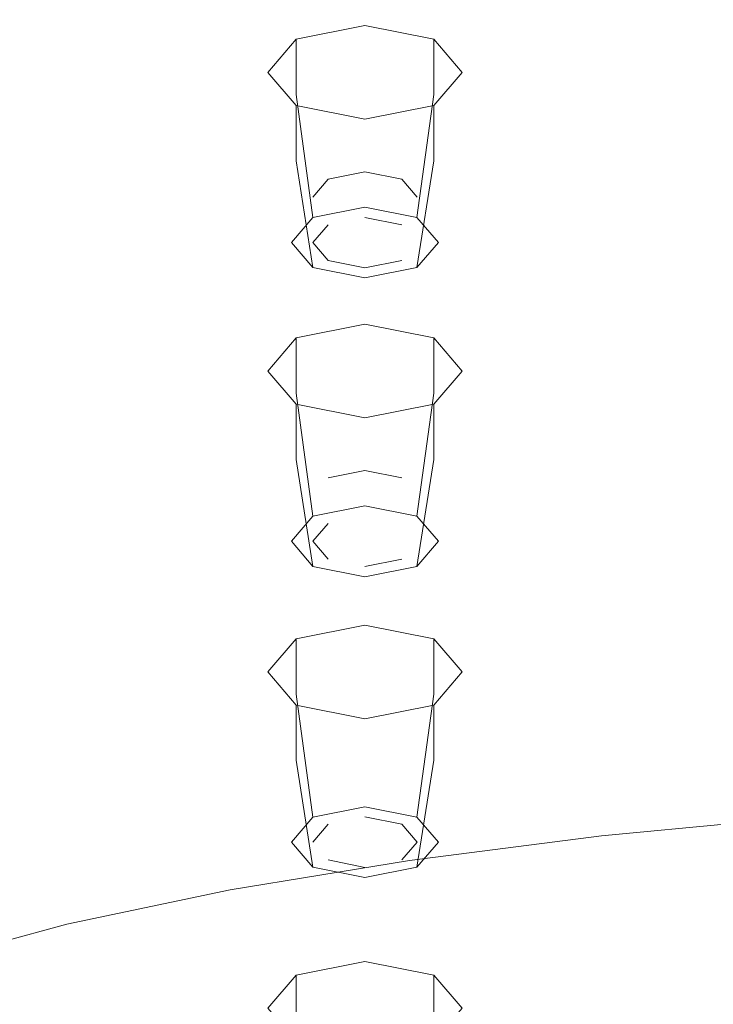
# Model space of a CAD drawing. Extents: x -169 to 143, y -495 to 0.
# Drawn here: x 21 to 33, y -133 to -116 of the extents above; entities that cross this region are included whole.
import ezdxf

# ---------------------------------------------------------------- set-up
doc = ezdxf.new("R2010")
doc.units = 0
doc.header["$LTSCALE"] = 500
doc.header["$MEASUREMENT"] = 0
for name, color, linetype in [('CHROM', 251, 'Continuous'), ('GUMA02', 251, 'Continuous'), ('RACZKA', 254, 'Continuous')]:
    doc.layers.add(name, color=color, linetype=linetype)

msp = doc.modelspace()

# ---------------------------------------------------------------- linework, layer by layer
at = {"layer": 'CHROM', "lineweight": 0}
for points, invisible_edges in [([(23.363, -112.93, 749.501), (20.885, -113.652, 749.243), (20.764, -116.924, 756.614), (23.242, -116.222, 756.92)], 15), ([(31.835, -114.64, 757.695), (31.741, -117.665, 764.343), (34.909, -117.327, 764.545), (34.983, -114.295, 757.884)], 15), ([(31.835, -114.64, 757.695), (28.808, -115.077, 757.468), (28.7, -118.095, 764.096), (31.741, -117.665, 764.343)], 15), ([(28.808, -115.077, 757.468), (25.934, -115.605, 757.207), (25.816, -118.612, 763.81), (28.7, -118.095, 764.096)], 15), ([(25.934, -115.605, 757.207), (23.242, -116.222, 756.92), (23.121, -119.215, 763.491), (25.816, -118.612, 763.81)], 15), ([(23.242, -116.222, 756.92), (20.764, -116.924, 756.614), (20.647, -119.9, 763.144), (23.121, -119.215, 763.491)], 15), ([(31.622, -120.275, 769.849), (34.815, -119.941, 770.061), (34.909, -117.327, 764.545), (31.741, -117.665, 764.343)], 15), ([(31.622, -120.275, 769.849), (31.741, -117.665, 764.343), (28.7, -118.095, 764.096), (28.561, -120.698, 769.589)], 15), ([(28.561, -120.698, 769.589), (28.7, -118.095, 764.096), (25.816, -118.612, 763.81), (25.665, -121.208, 769.285)], 15), ([(25.665, -121.208, 769.285), (25.816, -118.612, 763.81), (23.121, -119.215, 763.491), (22.967, -121.801, 768.942)], 15), ([(22.967, -121.801, 768.942), (23.121, -119.215, 763.491), (20.647, -119.9, 763.144), (20.499, -122.474, 768.566)], 15), ([(31.484, -122.52, 774.337), (34.705, -122.189, 774.555), (34.815, -119.941, 770.061), (31.622, -120.275, 769.849)], 15), ([(31.484, -122.52, 774.337), (31.622, -120.275, 769.849), (28.561, -120.698, 769.589), (28.401, -122.938, 774.067)], 15), ([(28.401, -122.938, 774.067), (28.561, -120.698, 769.589), (25.665, -121.208, 769.285), (25.491, -123.442, 773.751)], 15), ([(25.491, -123.442, 773.751), (25.665, -121.208, 769.285), (22.967, -121.801, 768.942), (22.789, -124.028, 773.393)], 15), ([(22.789, -124.028, 773.393), (22.967, -121.801, 768.942), (20.499, -122.474, 768.566), (20.329, -124.694, 772.997)], 15), ([(31.333, -124.449, 777.927), (34.586, -124.12, 778.15), (34.705, -122.189, 774.555), (31.484, -122.52, 774.337)], 15), ([(31.333, -124.449, 777.927), (31.484, -122.52, 774.337), (28.401, -122.938, 774.067), (28.226, -124.865, 777.652)], 15), ([(28.226, -124.865, 777.652), (28.401, -122.938, 774.067), (25.491, -123.442, 773.751), (25.302, -125.365, 777.328)], 15), ([(25.302, -125.365, 777.328), (25.491, -123.442, 773.751), (22.789, -124.028, 773.393), (22.596, -125.946, 776.961)], 15), ([(22.596, -125.946, 776.961), (22.789, -124.028, 773.393), (20.329, -124.694, 772.997), (20.145, -126.606, 776.555)], 15), ([(31.177, -126.113, 780.743), (34.462, -125.786, 780.968), (34.586, -124.12, 778.15), (31.333, -124.449, 777.927)], 15), ([(31.177, -126.113, 780.743), (31.333, -124.449, 777.927), (28.226, -124.865, 777.652), (28.046, -126.527, 780.465)], 15), ([(28.046, -126.527, 780.465), (28.226, -124.865, 777.652), (25.302, -125.365, 777.328), (25.106, -127.025, 780.138)], 15), ([(25.106, -127.025, 780.138), (25.302, -125.365, 777.328), (22.596, -125.946, 776.961), (22.397, -127.603, 779.766)], 15), ([(31.177, -126.113, 780.743), (31.024, -127.563, 782.907), (34.34, -127.237, 783.132), (34.462, -125.786, 780.968)], 15), ([(22.397, -127.603, 779.766), (22.596, -125.946, 776.961), (20.145, -126.606, 776.555), (19.956, -128.258, 779.355)], 15), ([(31.177, -126.113, 780.743), (28.046, -126.527, 780.465), (27.868, -127.975, 782.627), (31.024, -127.563, 782.907)], 15), ([(28.046, -126.527, 780.465), (25.106, -127.025, 780.138), (24.914, -128.471, 782.299), (27.868, -127.975, 782.627)], 15), ([(25.106, -127.025, 780.138), (22.397, -127.603, 779.766), (22.202, -129.046, 781.927), (24.914, -128.471, 782.299)], 15), ([(31.024, -127.563, 782.907), (30.879, -128.848, 784.539), (34.225, -128.523, 784.765), (34.34, -127.237, 783.132)], 15), ([(31.024, -127.563, 782.907), (27.868, -127.975, 782.627), (27.701, -129.259, 784.26), (30.879, -128.848, 784.539)], 15), ([(22.397, -127.603, 779.766), (19.956, -128.258, 779.355), (19.771, -129.699, 781.515), (22.202, -129.046, 781.927)], 15), ([(27.868, -127.975, 782.627), (24.914, -128.471, 782.299), (24.734, -129.753, 783.932), (27.701, -129.259, 784.26)], 15), ([(24.914, -128.471, 782.299), (22.202, -129.046, 781.927), (22.019, -130.325, 783.561), (24.734, -129.753, 783.932)], 15), ([(30.879, -128.848, 784.539), (30.751, -130.02, 785.763), (34.123, -129.696, 785.989), (34.225, -128.523, 784.765)], 13), ([(30.879, -128.848, 784.539), (27.701, -129.259, 784.26), (27.553, -130.429, 785.485), (30.751, -130.02, 785.763)], 11), ([(22.202, -129.046, 781.927), (19.771, -129.699, 781.515), (19.599, -130.975, 783.151), (22.019, -130.325, 783.561)], 15), ([(27.701, -129.259, 784.26), (24.734, -129.753, 783.932), (24.575, -130.919, 785.158), (27.553, -130.429, 785.485)], 11), ([(30.751, -130.02, 785.763), (30.646, -131.128, 786.701), (34.04, -130.806, 786.926), (34.123, -129.696, 785.989)], 15), ([(24.734, -129.753, 783.932), (22.019, -130.325, 783.561), (21.858, -131.489, 784.788), (24.575, -130.919, 785.158)], 11), ([(30.751, -130.02, 785.763), (27.553, -130.429, 785.485), (27.433, -131.534, 786.423), (30.646, -131.128, 786.701)], 15), ([(22.019, -130.325, 783.561), (19.599, -130.975, 783.151), (19.448, -132.134, 784.379), (21.858, -131.489, 784.788)], 11), ([(27.553, -130.429, 785.485), (24.575, -130.919, 785.158), (24.445, -132.021, 786.096), (27.433, -131.534, 786.423)], 15), ([(30.571, -132.222, 787.474), (33.98, -131.902, 787.7), (34.04, -130.806, 786.926), (30.646, -131.128, 786.701)], 15), ([(24.575, -130.919, 785.158), (21.858, -131.489, 784.788), (21.728, -132.585, 785.726), (24.445, -132.021, 786.096)], 15), ([(30.571, -132.222, 787.474), (30.646, -131.128, 786.701), (27.433, -131.534, 786.423), (27.347, -132.624, 787.195)], 15), ([(21.858, -131.489, 784.788), (19.448, -132.134, 784.379), (19.327, -133.223, 785.316), (21.728, -132.585, 785.726)], 15), ([(27.347, -132.624, 787.195), (27.433, -131.534, 786.423), (24.445, -132.021, 786.096), (24.354, -133.106, 786.866)], 15), ([(24.354, -133.106, 786.866), (24.445, -132.021, 786.096), (21.728, -132.585, 785.726), (21.638, -133.662, 786.493)], 15), ([(30.523, -133.305, 788.104), (33.942, -132.988, 788.331), (33.98, -131.902, 787.7), (30.571, -132.222, 787.474)], 15), ([(30.523, -133.305, 788.104), (30.571, -132.222, 787.474), (27.347, -132.624, 787.195), (27.293, -133.702, 787.822)], 15), ([(21.638, -133.662, 786.493), (21.728, -132.585, 785.726), (19.327, -133.223, 785.316), (19.245, -134.29, 786.08)], 15), ([(27.293, -133.702, 787.822), (27.347, -132.624, 787.195), (24.354, -133.106, 786.866), (24.297, -134.176, 787.49)], 15)]:
    msp.add_3dface(points, dxfattribs=dict(at, invisible_edges=invisible_edges))
at = {"layer": 'GUMA02', "lineweight": 0}
for points, invisible_edges in [([(25.672, -116.766, 699.907), (27.958, -116.766, 699.907), (26.815, -116.538, 699.492), (25.672, -116.766, 699.907)], 9), ([(26.815, -116.538, 699.492), (26.815, -117.458, 698.986), (25.672, -117.686, 699.401), (25.672, -116.766, 699.907)], 15), ([(27.958, -116.766, 699.907), (27.958, -117.686, 699.401), (26.815, -117.458, 698.986), (26.815, -116.538, 699.492)], 14), ([(25.672, -117.867, 701.909), (25.672, -116.766, 699.907), (25.199, -117.317, 700.908), (25.672, -117.867, 701.909)], 9), ([(25.672, -116.766, 699.907), (25.672, -117.686, 699.401), (25.199, -118.237, 700.402), (25.199, -117.317, 700.908)], 14), ([(27.958, -116.766, 699.907), (25.672, -117.867, 701.909), (27.958, -117.867, 701.909), (27.958, -116.766, 699.907)], 15), ([(25.672, -117.867, 701.909), (27.958, -116.766, 699.907), (25.672, -116.766, 699.907), (25.672, -117.867, 701.909)], 15), ([(27.958, -116.766, 699.907), (27.958, -117.867, 701.909), (28.431, -117.317, 700.908), (27.958, -116.766, 699.907)], 9), ([(28.431, -117.317, 700.908), (28.431, -118.237, 700.402), (27.958, -117.686, 699.401), (27.958, -116.766, 699.907)], 15), ([(25.199, -117.317, 700.908), (25.199, -118.237, 700.402), (25.672, -118.787, 701.404), (25.672, -117.867, 701.909)], 15), ([(27.958, -117.867, 701.909), (27.958, -118.787, 701.404), (28.431, -118.237, 700.402), (28.431, -117.317, 700.908)], 14), ([(26.815, -117.458, 698.986), (26.815, -119.559, 698.279), (25.95, -119.732, 698.593), (25.672, -117.686, 699.401)], 9), ([(27.958, -117.686, 699.401), (27.68, -119.732, 698.593), (26.815, -119.559, 698.279), (26.815, -117.458, 698.986)], 13), ([(25.672, -117.686, 699.401), (25.95, -119.732, 698.593), (25.591, -120.149, 699.351), (25.199, -118.237, 700.402)], 13), ([(28.431, -118.237, 700.402), (28.039, -120.149, 699.351), (27.68, -119.732, 698.593), (27.958, -117.686, 699.401)], 9), ([(27.958, -117.867, 701.909), (25.672, -117.867, 701.909), (26.815, -118.095, 702.324), (27.958, -117.867, 701.909)], 9), ([(25.672, -117.867, 701.909), (25.672, -118.787, 701.404), (26.815, -119.015, 701.818), (26.815, -118.095, 702.324)], 14), ([(26.815, -118.095, 702.324), (26.815, -119.015, 701.818), (27.958, -118.787, 701.404), (27.958, -117.867, 701.909)], 15), ([(25.199, -118.237, 700.402), (25.591, -120.149, 699.351), (25.95, -120.566, 700.109), (25.672, -118.787, 701.404)], 9), ([(27.958, -118.787, 701.404), (27.68, -120.566, 700.109), (28.039, -120.149, 699.351), (28.431, -118.237, 700.402)], 13), ([(25.672, -118.787, 701.404), (25.95, -120.566, 700.109), (26.815, -120.738, 700.423), (26.815, -119.015, 701.818)], 13), ([(26.815, -119.015, 701.818), (26.815, -120.738, 700.423), (27.68, -120.566, 700.109), (27.958, -118.787, 701.404)], 9), ([(26.815, -118.973, 699.005), (25.945, -119.392, 699.767), (26.2, -119.095, 699.228), (26.815, -118.973, 699.005)], 9), ([(27.685, -119.392, 699.767), (25.945, -119.392, 699.767), (26.815, -118.973, 699.005), (27.685, -119.392, 699.767)], 15), ([(26.2, -119.852, 698.812), (26.815, -119.73, 698.589), (26.815, -118.973, 699.005), (26.2, -119.095, 699.228)], 15), ([(26.815, -119.73, 698.589), (27.43, -119.852, 698.812), (27.43, -119.095, 699.228), (26.815, -118.973, 699.005)], 10), ([(27.685, -119.392, 699.767), (26.815, -118.973, 699.005), (27.43, -119.095, 699.228), (27.685, -119.392, 699.767)], 11), ([(25.945, -120.149, 699.351), (26.2, -119.852, 698.812), (26.2, -119.095, 699.228), (25.945, -119.392, 699.767)], 15), ([(27.43, -119.852, 698.812), (27.685, -120.149, 699.351), (27.685, -119.392, 699.767), (27.43, -119.095, 699.228)], 15), ([(25.945, -119.392, 699.767), (26.815, -119.811, 700.529), (26.2, -119.688, 700.306), (25.945, -119.392, 699.767)], 15), ([(25.945, -119.392, 699.767), (27.685, -119.392, 699.767), (26.815, -119.811, 700.529), (25.945, -119.392, 699.767)], 15), ([(26.2, -120.445, 699.89), (25.945, -120.149, 699.351), (25.945, -119.392, 699.767), (26.2, -119.688, 700.306)], 15), ([(26.815, -119.811, 700.529), (27.685, -119.392, 699.767), (27.43, -119.688, 700.306), (26.815, -119.811, 700.529)], 15), ([(27.685, -120.149, 699.351), (27.43, -120.445, 699.89), (27.43, -119.688, 700.306), (27.685, -119.392, 699.767)], 15), ([(26.815, -119.73, 698.589), (26.2, -119.852, 698.812), (25.95, -119.732, 698.593), (26.815, -119.559, 698.279)], 15), ([(27.43, -119.852, 698.812), (26.815, -119.73, 698.589), (26.815, -119.559, 698.279), (27.68, -119.732, 698.593)], 15), ([(26.2, -119.852, 698.812), (25.945, -120.149, 699.351), (25.591, -120.149, 699.351), (25.95, -119.732, 698.593)], 14), ([(26.815, -120.568, 700.113), (26.2, -120.445, 699.89), (26.2, -119.688, 700.306), (26.815, -119.811, 700.529)], 15), ([(27.43, -120.445, 699.89), (26.815, -120.568, 700.113), (26.815, -119.811, 700.529), (27.43, -119.688, 700.306)], 15), ([(27.685, -120.149, 699.351), (27.43, -119.852, 698.812), (27.68, -119.732, 698.593), (28.039, -120.149, 699.351)], 15), ([(25.945, -120.149, 699.351), (26.2, -120.445, 699.89), (25.95, -120.566, 700.109), (25.591, -120.149, 699.351)], 14), ([(27.43, -120.445, 699.89), (27.685, -120.149, 699.351), (28.039, -120.149, 699.351), (27.68, -120.566, 700.109)], 15), ([(26.2, -120.445, 699.89), (26.815, -120.568, 700.113), (26.815, -120.738, 700.423), (25.95, -120.566, 700.109)], 14), ([(26.815, -120.568, 700.113), (27.43, -120.445, 699.89), (27.68, -120.566, 700.109), (26.815, -120.738, 700.423)], 14), ([(25.672, -121.736, 711.517), (27.958, -121.736, 711.517), (26.815, -121.508, 711.102), (25.672, -121.736, 711.517)], 9), ([(26.815, -121.508, 711.102), (26.815, -122.428, 710.596), (25.672, -122.656, 711.011), (25.672, -121.736, 711.517)], 15), ([(27.958, -121.736, 711.517), (27.958, -122.656, 711.011), (26.815, -122.428, 710.596), (26.815, -121.508, 711.102)], 14), ([(25.672, -122.837, 713.519), (25.672, -121.736, 711.517), (25.199, -122.286, 712.518), (25.672, -122.837, 713.519)], 9), ([(25.672, -121.736, 711.517), (25.672, -122.656, 711.011), (25.199, -123.206, 712.012), (25.199, -122.286, 712.518)], 14), ([(27.958, -121.736, 711.517), (25.672, -122.837, 713.519), (27.958, -122.837, 713.519), (27.958, -121.736, 711.517)], 15), ([(25.672, -122.837, 713.519), (27.958, -121.736, 711.517), (25.672, -121.736, 711.517), (25.672, -122.837, 713.519)], 15), ([(27.958, -121.736, 711.517), (27.958, -122.837, 713.519), (28.431, -122.286, 712.518), (27.958, -121.736, 711.517)], 9), ([(28.431, -122.286, 712.518), (28.431, -123.206, 712.012), (27.958, -122.656, 711.011), (27.958, -121.736, 711.517)], 15), ([(25.199, -122.286, 712.518), (25.199, -123.206, 712.012), (25.672, -123.757, 713.013), (25.672, -122.837, 713.519)], 15), ([(27.958, -122.837, 713.519), (27.958, -123.757, 713.013), (28.431, -123.206, 712.012), (28.431, -122.286, 712.518)], 14), ([(26.815, -122.428, 710.596), (26.815, -124.529, 709.888), (25.95, -124.701, 710.203), (25.672, -122.656, 711.011)], 9), ([(27.958, -122.656, 711.011), (27.68, -124.701, 710.203), (26.815, -124.529, 709.888), (26.815, -122.428, 710.596)], 13), ([(25.672, -122.656, 711.011), (25.95, -124.701, 710.203), (25.591, -125.118, 710.961), (25.199, -123.206, 712.012)], 13), ([(28.431, -123.206, 712.012), (28.039, -125.118, 710.961), (27.68, -124.701, 710.203), (27.958, -122.656, 711.011)], 9), ([(27.958, -122.837, 713.519), (25.672, -122.837, 713.519), (26.815, -123.065, 713.934), (27.958, -122.837, 713.519)], 9), ([(25.672, -122.837, 713.519), (25.672, -123.757, 713.013), (26.815, -123.985, 713.428), (26.815, -123.065, 713.934)], 14), ([(26.815, -123.065, 713.934), (26.815, -123.985, 713.428), (27.958, -123.757, 713.013), (27.958, -122.837, 713.519)], 15), ([(25.199, -123.206, 712.012), (25.591, -125.118, 710.961), (25.95, -125.535, 711.719), (25.672, -123.757, 713.013)], 9), ([(27.958, -123.757, 713.013), (27.68, -125.535, 711.719), (28.039, -125.118, 710.961), (28.431, -123.206, 712.012)], 13), ([(25.672, -123.757, 713.013), (25.95, -125.535, 711.719), (26.815, -125.708, 712.033), (26.815, -123.985, 713.428)], 13), ([(26.815, -123.985, 713.428), (26.815, -125.708, 712.033), (27.68, -125.535, 711.719), (27.958, -123.757, 713.013)], 9), ([(26.815, -123.942, 710.615), (25.945, -124.361, 711.377), (26.2, -124.065, 710.838), (26.815, -123.942, 710.615)], 11), ([(27.685, -124.361, 711.377), (25.945, -124.361, 711.377), (26.815, -123.942, 710.615), (27.685, -124.361, 711.377)], 15), ([(26.2, -124.822, 710.422), (26.815, -124.699, 710.199), (26.815, -123.942, 710.615), (26.2, -124.065, 710.838)], 15), ([(26.815, -124.699, 710.199), (27.43, -124.822, 710.422), (27.43, -124.065, 710.838), (26.815, -123.942, 710.615)], 11), ([(27.685, -124.361, 711.377), (26.815, -123.942, 710.615), (27.43, -124.065, 710.838), (27.685, -124.361, 711.377)], 15), ([(25.945, -125.118, 710.961), (26.2, -124.822, 710.422), (26.2, -124.065, 710.838), (25.945, -124.361, 711.377)], 15), ([(27.43, -124.822, 710.422), (27.685, -125.118, 710.961), (27.685, -124.361, 711.377), (27.43, -124.065, 710.838)], 15), ([(25.945, -124.361, 711.377), (26.815, -124.78, 712.139), (26.2, -124.657, 711.916), (25.945, -124.361, 711.377)], 15), ([(25.945, -124.361, 711.377), (27.685, -124.361, 711.377), (26.815, -124.78, 712.139), (25.945, -124.361, 711.377)], 15), ([(26.2, -125.415, 711.5), (25.945, -125.118, 710.961), (25.945, -124.361, 711.377), (26.2, -124.657, 711.916)], 15), ([(26.815, -124.78, 712.139), (27.685, -124.361, 711.377), (27.43, -124.657, 711.916), (26.815, -124.78, 712.139)], 15), ([(27.685, -125.118, 710.961), (27.43, -125.415, 711.5), (27.43, -124.657, 711.916), (27.685, -124.361, 711.377)], 15), ([(26.815, -124.699, 710.199), (26.2, -124.822, 710.422), (25.95, -124.701, 710.203), (26.815, -124.529, 709.888)], 15), ([(27.43, -124.822, 710.422), (26.815, -124.699, 710.199), (26.815, -124.529, 709.888), (27.68, -124.701, 710.203)], 15), ([(26.2, -124.822, 710.422), (25.945, -125.118, 710.961), (25.591, -125.118, 710.961), (25.95, -124.701, 710.203)], 14), ([(26.815, -125.537, 711.723), (26.2, -125.415, 711.5), (26.2, -124.657, 711.916), (26.815, -124.78, 712.139)], 15), ([(27.43, -125.415, 711.5), (26.815, -125.537, 711.723), (26.815, -124.78, 712.139), (27.43, -124.657, 711.916)], 15), ([(27.685, -125.118, 710.961), (27.43, -124.822, 710.422), (27.68, -124.701, 710.203), (28.039, -125.118, 710.961)], 15), ([(25.945, -125.118, 710.961), (26.2, -125.415, 711.5), (25.95, -125.535, 711.719), (25.591, -125.118, 710.961)], 14), ([(27.43, -125.415, 711.5), (27.685, -125.118, 710.961), (28.039, -125.118, 710.961), (27.68, -125.535, 711.719)], 15), ([(26.2, -125.415, 711.5), (26.815, -125.537, 711.723), (26.815, -125.708, 712.033), (25.95, -125.535, 711.719)], 15), ([(26.815, -125.537, 711.723), (27.43, -125.415, 711.5), (27.68, -125.535, 711.719), (26.815, -125.708, 712.033)], 14), ([(25.672, -126.741, 723.127), (27.958, -126.741, 723.127), (26.815, -126.513, 722.712), (25.672, -126.741, 723.127)], 9), ([(26.815, -126.513, 722.712), (26.815, -127.433, 722.206), (25.672, -127.661, 722.621), (25.672, -126.741, 723.127)], 15), ([(27.958, -126.741, 723.127), (27.958, -127.661, 722.621), (26.815, -127.433, 722.206), (26.815, -126.513, 722.712)], 14), ([(25.672, -127.842, 725.129), (25.672, -126.741, 723.127), (25.199, -127.291, 724.128), (25.672, -127.842, 725.129)], 9), ([(25.672, -126.741, 723.127), (25.672, -127.661, 722.621), (25.199, -128.211, 723.622), (25.199, -127.291, 724.128)], 14), ([(27.958, -126.741, 723.127), (25.672, -127.842, 725.129), (27.958, -127.842, 725.129), (27.958, -126.741, 723.127)], 15), ([(25.672, -127.842, 725.129), (27.958, -126.741, 723.127), (25.672, -126.741, 723.127), (25.672, -127.842, 725.129)], 15), ([(27.958, -126.741, 723.127), (27.958, -127.842, 725.129), (28.431, -127.291, 724.128), (27.958, -126.741, 723.127)], 9), ([(28.431, -127.291, 724.128), (28.431, -128.211, 723.622), (27.958, -127.661, 722.621), (27.958, -126.741, 723.127)], 15), ([(25.199, -127.291, 724.128), (25.199, -128.211, 723.622), (25.672, -128.762, 724.623), (25.672, -127.842, 725.129)], 15), ([(26.815, -127.433, 722.206), (26.815, -129.534, 721.498), (25.95, -129.707, 721.813), (25.672, -127.661, 722.621)], 9), ([(27.958, -127.661, 722.621), (27.68, -129.707, 721.813), (26.815, -129.534, 721.498), (26.815, -127.433, 722.206)], 13), ([(27.958, -127.842, 725.129), (27.958, -128.762, 724.623), (28.431, -128.211, 723.622), (28.431, -127.291, 724.128)], 14), ([(25.672, -127.661, 722.621), (25.95, -129.707, 721.813), (25.591, -130.123, 722.571), (25.199, -128.211, 723.622)], 13), ([(28.431, -128.211, 723.622), (28.039, -130.123, 722.571), (27.68, -129.707, 721.813), (27.958, -127.661, 722.621)], 9), ([(27.958, -127.842, 725.129), (25.672, -127.842, 725.129), (26.815, -128.07, 725.544), (27.958, -127.842, 725.129)], 9), ([(25.672, -127.842, 725.129), (25.672, -128.762, 724.623), (26.815, -128.99, 725.038), (26.815, -128.07, 725.544)], 14), ([(26.815, -128.07, 725.544), (26.815, -128.99, 725.038), (27.958, -128.762, 724.623), (27.958, -127.842, 725.129)], 15), ([(25.199, -128.211, 723.622), (25.591, -130.123, 722.571), (25.95, -130.54, 723.329), (25.672, -128.762, 724.623)], 9), ([(27.958, -128.762, 724.623), (27.68, -130.54, 723.329), (28.039, -130.123, 722.571), (28.431, -128.211, 723.622)], 13), ([(25.672, -128.762, 724.623), (25.95, -130.54, 723.329), (26.815, -130.713, 723.643), (26.815, -128.99, 725.038)], 13), ([(26.815, -128.99, 725.038), (26.815, -130.713, 723.643), (27.68, -130.54, 723.329), (27.958, -128.762, 724.623)], 9), ([(26.815, -128.947, 722.225), (25.945, -129.366, 722.987), (26.2, -129.07, 722.448), (26.815, -128.947, 722.225)], 15), ([(27.685, -129.366, 722.987), (25.945, -129.366, 722.987), (26.815, -128.947, 722.225), (27.685, -129.366, 722.987)], 15), ([(25.945, -130.123, 722.571), (26.2, -129.827, 722.032), (26.2, -129.07, 722.448), (25.945, -129.366, 722.987)], 15), ([(26.2, -129.827, 722.032), (26.815, -129.704, 721.809), (26.815, -128.947, 722.225), (26.2, -129.07, 722.448)], 15), ([(26.815, -129.704, 721.809), (27.43, -129.827, 722.032), (27.43, -129.07, 722.448), (26.815, -128.947, 722.225)], 14), ([(27.685, -129.366, 722.987), (26.815, -128.947, 722.225), (27.43, -129.07, 722.448), (27.685, -129.366, 722.987)], 15), ([(27.43, -129.827, 722.032), (27.685, -130.123, 722.571), (27.685, -129.366, 722.987), (27.43, -129.07, 722.448)], 15), ([(25.945, -129.366, 722.987), (26.815, -129.785, 723.749), (26.2, -129.663, 723.526), (25.945, -129.366, 722.987)], 15), ([(25.945, -129.366, 722.987), (27.685, -129.366, 722.987), (26.815, -129.785, 723.749), (25.945, -129.366, 722.987)], 15), ([(26.2, -130.42, 723.11), (25.945, -130.123, 722.571), (25.945, -129.366, 722.987), (26.2, -129.663, 723.526)], 15), ([(26.815, -129.785, 723.749), (27.685, -129.366, 722.987), (27.43, -129.663, 723.526), (26.815, -129.785, 723.749)], 15), ([(27.685, -130.123, 722.571), (27.43, -130.42, 723.11), (27.43, -129.663, 723.526), (27.685, -129.366, 722.987)], 15), ([(26.815, -129.704, 721.809), (26.2, -129.827, 722.032), (25.95, -129.707, 721.813), (26.815, -129.534, 721.498)], 15), ([(27.43, -129.827, 722.032), (26.815, -129.704, 721.809), (26.815, -129.534, 721.498), (27.68, -129.707, 721.813)], 15), ([(26.2, -129.827, 722.032), (25.945, -130.123, 722.571), (25.591, -130.123, 722.571), (25.95, -129.707, 721.813)], 14), ([(26.815, -130.543, 723.333), (26.2, -130.42, 723.11), (26.2, -129.663, 723.526), (26.815, -129.785, 723.749)], 15), ([(27.43, -130.42, 723.11), (26.815, -130.543, 723.333), (26.815, -129.785, 723.749), (27.43, -129.663, 723.526)], 15), ([(27.685, -130.123, 722.571), (27.43, -129.827, 722.032), (27.68, -129.707, 721.813), (28.039, -130.123, 722.571)], 14), ([(25.945, -130.123, 722.571), (26.2, -130.42, 723.11), (25.95, -130.54, 723.329), (25.591, -130.123, 722.571)], 15), ([(27.43, -130.42, 723.11), (27.685, -130.123, 722.571), (28.039, -130.123, 722.571), (27.68, -130.54, 723.329)], 14), ([(26.2, -130.42, 723.11), (26.815, -130.543, 723.333), (26.815, -130.713, 723.643), (25.95, -130.54, 723.329)], 14), ([(26.815, -130.543, 723.333), (27.43, -130.42, 723.11), (27.68, -130.54, 723.329), (26.815, -130.713, 723.643)], 15), ([(25.672, -132.335, 734.737), (27.958, -132.335, 734.737), (26.815, -132.107, 734.322), (25.672, -132.335, 734.737)], 9), ([(26.815, -132.107, 734.322), (26.815, -133.027, 733.816), (25.672, -133.255, 734.231), (25.672, -132.335, 734.737)], 15), ([(27.958, -132.335, 734.737), (27.958, -133.255, 734.231), (26.815, -133.027, 733.816), (26.815, -132.107, 734.322)], 14), ([(25.672, -133.436, 736.739), (25.672, -132.335, 734.737), (25.199, -132.885, 735.738), (25.672, -133.436, 736.739)], 9), ([(25.672, -132.335, 734.737), (25.672, -133.255, 734.231), (25.199, -133.805, 735.232), (25.199, -132.885, 735.738)], 14), ([(27.958, -132.335, 734.737), (25.672, -133.436, 736.739), (27.958, -133.436, 736.739), (27.958, -132.335, 734.737)], 15), ([(25.672, -133.436, 736.739), (27.958, -132.335, 734.737), (25.672, -132.335, 734.737), (25.672, -133.436, 736.739)], 15), ([(27.958, -132.335, 734.737), (27.958, -133.436, 736.739), (28.431, -132.885, 735.738), (27.958, -132.335, 734.737)], 9), ([(28.431, -132.885, 735.738), (28.431, -133.805, 735.232), (27.958, -133.255, 734.231), (27.958, -132.335, 734.737)], 15)]:
    msp.add_3dface(points, dxfattribs=dict(at, invisible_edges=invisible_edges))
at = {"layer": 'RACZKA', "lineweight": 0, "invisible_edges": 15}
for points in [[(19.003, -116.551, 708.233), (19.096, -113.332, 701.799), (21.39, -113.258, 699.399), (21.193, -116.667, 706.31)], [(23.676, -117.069, 705.043), (21.193, -116.667, 706.31), (21.39, -113.258, 699.399), (23.984, -113.72, 698.159)], [(26.387, -117.634, 704.233), (23.676, -117.069, 705.043), (23.984, -113.72, 698.159), (26.769, -114.436, 697.577)], [(29.261, -118.235, 703.682), (26.387, -117.634, 704.233), (26.769, -114.436, 697.577), (29.639, -115.124, 697.151)], [(32.257, -118.811, 703.304), (29.261, -118.235, 703.682), (29.639, -115.124, 697.151), (32.584, -115.746, 696.833)], [(32.257, -118.811, 703.304), (32.584, -115.746, 696.833), (35.594, -116.265, 696.577), (35.335, -119.298, 703.013)], [(18.961, -119.907, 714.939), (19.003, -116.551, 708.233), (21.193, -116.667, 706.31), (21.104, -120.128, 713.284)], [(23.533, -120.512, 712.05), (21.104, -120.128, 713.284), (21.193, -116.667, 706.31), (23.676, -117.069, 705.043)], [(26.201, -120.999, 711.159), (23.533, -120.512, 712.05), (23.676, -117.069, 705.043), (26.387, -117.634, 704.233)], [(29.061, -121.531, 710.535), (26.201, -120.999, 711.159), (26.387, -117.634, 704.233), (29.261, -118.235, 703.682)], [(32.068, -122.048, 710.102), (29.061, -121.531, 710.535), (29.261, -118.235, 703.682), (32.257, -118.811, 703.304)], [(32.068, -122.048, 710.102), (32.257, -118.811, 703.304), (35.335, -119.298, 703.013), (35.176, -122.493, 709.783)], [(18.968, -123.315, 721.738), (18.961, -119.907, 714.939), (21.104, -120.128, 713.284), (21.098, -123.59, 720.231)], [(23.504, -123.974, 719.057), (21.098, -123.59, 720.231), (21.104, -120.128, 713.284), (23.533, -120.512, 712.05)], [(26.147, -124.425, 718.168), (23.504, -123.974, 719.057), (23.533, -120.512, 712.05), (26.201, -120.999, 711.159)], [(28.987, -124.9, 717.512), (26.147, -124.425, 718.168), (26.201, -120.999, 711.159), (29.061, -121.531, 710.535)], [(31.985, -125.359, 717.041), (28.987, -124.9, 717.512), (29.061, -121.531, 710.535), (32.068, -122.048, 710.102)], [(31.985, -125.359, 717.041), (32.068, -122.048, 710.102), (35.176, -122.493, 709.783), (35.099, -125.758, 716.704)], [(18.968, -123.315, 721.738), (21.098, -123.59, 720.231), (21.148, -127, 727.057), (19.023, -126.689, 728.453)], [(23.504, -123.974, 719.057), (23.541, -127.382, 725.942), (21.148, -127, 727.057), (21.098, -123.59, 720.231)], [(26.147, -124.425, 718.168), (26.166, -127.803, 725.072), (23.541, -127.382, 725.942), (23.504, -123.974, 719.057)], [(28.987, -124.9, 717.512), (28.989, -128.234, 724.414), (26.166, -127.803, 725.072), (26.147, -124.425, 718.168)], [(31.985, -125.359, 717.041), (31.973, -128.645, 723.933), (28.989, -128.234, 724.414), (28.987, -124.9, 717.512)], [(31.985, -125.359, 717.041), (35.099, -125.758, 716.704), (35.083, -129.006, 723.596), (31.973, -128.645, 723.933)], [(19.023, -126.689, 728.453), (21.148, -127, 727.057), (21.249, -130.284, 733.617), (19.124, -129.951, 734.928)], [(23.541, -127.382, 725.942), (23.634, -130.661, 732.556), (21.249, -130.284, 733.617), (21.148, -127, 727.057)], [(26.166, -127.803, 725.072), (26.246, -131.058, 731.719), (23.634, -130.661, 732.556), (23.541, -127.382, 725.942)], [(28.989, -128.234, 724.414), (29.053, -131.453, 731.078), (26.246, -131.058, 731.719), (26.166, -127.803, 725.072)], [(31.973, -128.645, 723.933), (32.021, -131.825, 730.61), (29.053, -131.453, 731.078), (28.989, -128.234, 724.414)], [(31.973, -128.645, 723.933), (35.083, -129.006, 723.596), (35.117, -132.151, 730.286), (32.021, -131.825, 730.61)], [(19.124, -129.951, 734.928), (21.249, -130.284, 733.617), (21.396, -133.368, 739.762), (19.27, -133.024, 741.008)], [(23.634, -130.661, 732.556), (23.775, -133.736, 738.753), (21.396, -133.368, 739.762), (21.249, -130.284, 733.617)], [(26.246, -131.058, 731.719), (26.376, -134.112, 737.955), (23.775, -133.736, 738.753), (23.634, -130.661, 732.556)], [(29.053, -131.453, 731.078), (29.166, -134.477, 737.347), (26.376, -134.112, 737.955), (26.246, -131.058, 731.719)], [(32.021, -131.825, 730.61), (32.114, -134.816, 736.903), (29.166, -134.477, 737.347), (29.053, -131.453, 731.078)], [(32.021, -131.825, 730.61), (35.117, -132.151, 730.286), (35.188, -135.109, 736.6), (32.114, -134.816, 736.903)]]:
    msp.add_3dface(points, dxfattribs=at)

doc.saveas('drawing.dxf')
